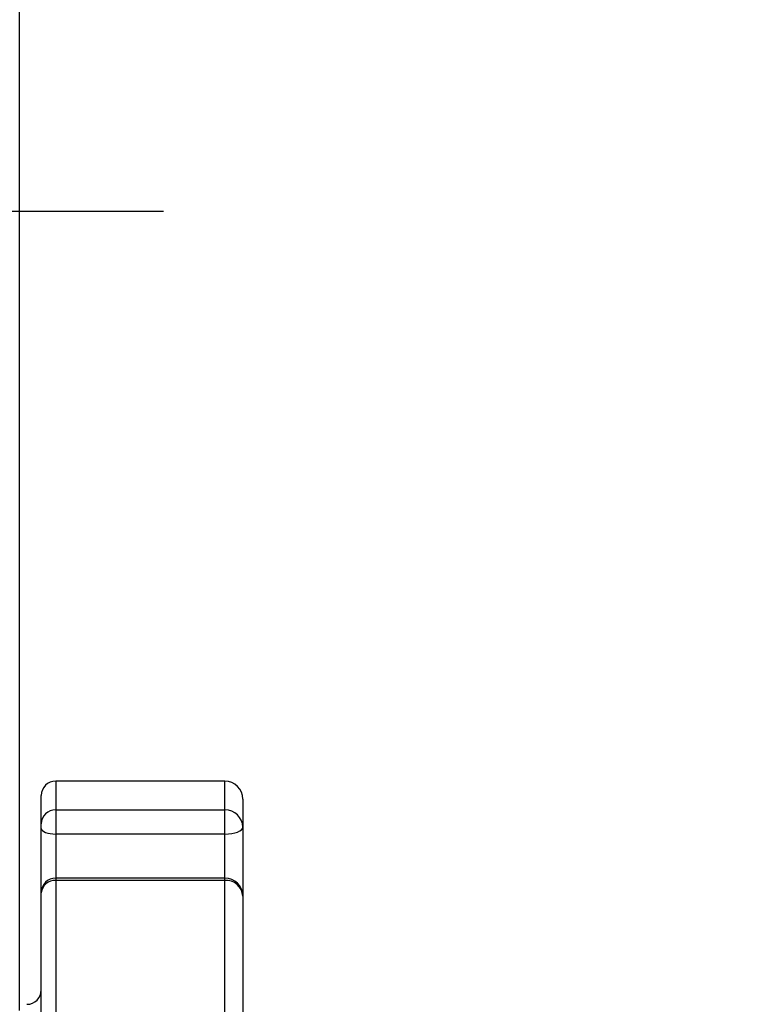
# Model space of a CAD drawing. Extents: x 0 to 13400, y 0 to 8910.
# Drawn here: x 2206 to 2306, y 2045 to 2181 of the extents above; entities that cross this region are included whole.
import ezdxf

# ---------------------------------------------------------------- set-up
doc = ezdxf.new("R2010")
doc.units = 0
doc.header["$LTSCALE"] = 5
doc.header["$MEASUREMENT"] = 0
doc.layers.get('0').update_dxf_attribs({"linetype": 'CONTINUOUS'})
doc.styles.add('ISO', font='GENISO.SHX')
doc.dimstyles.new('GEN-ISO', dxfattribs={"dimtxt": 50, "dimasz": 50, "dimexe": 40, "dimexo": 1, "dimgap": 30, "dimtad": 0, "dimtih": 1, "dimtoh": 1, "dimdec": 1, "dimdsep": 46, "dimtxsty": 'ISO', "dimcen": 2, "dimclrd": 256, "dimclre": 256, "dimclrt": 2, "dimadec": 0, "dimazin": 0, "dimtp": 0.1, "dimtm": 0.1, "dimtfac": 0.05, "dimtdec": 1, "dimtix": 1, "dimtmove": 2, "dimatfit": 3, "dimfxl": 1, "dimtolj": 1, "dimarcsym": 0})

# ---------------------------------------------------------------- blocks, each defined once
blk = doc.blocks.new('*D37')
at = {"color": 3}
for p, q in [((2039.76, 2024.15), (2039.76, 2318.53)), ((2205.76, 2043.78), (2205.76, 2318.53)), ((2074.76, 2293.53), (2170.76, 2293.53))]:
    blk.add_line(p, q, dxfattribs=at)
for points in [[(2074.76, 2299.36), (2074.76, 2287.69), (2039.76, 2293.53)], [(2170.76, 2299.36), (2170.76, 2287.69), (2205.76, 2293.53)]]:
    blk.add_solid(points, dxfattribs=at)
at = {"color": 2, "insert": (2122.76, 2349.81), "char_height": 50, "attachment_point": 5, "style": 'ISO'}
blk.add_mtext('\\A1;166', dxfattribs=at)
blk = doc.blocks.new('*D43')
at = {"color": 3}
for p, q in [((2039.76, 2024.15), (2039.76, 2179.79)), ((2155.76, 2025.15), (2155.76, 2179.79)), ((2004.76, 2154.79), (1969.76, 2154.79)), ((2039.76, 2154.79), (2155.76, 2154.79)), ((2190.76, 2154.79), (2225.76, 2154.79))]:
    blk.add_line(p, q, dxfattribs=at)
for points in [[(2004.76, 2160.62), (2004.76, 2148.96), (2039.76, 2154.79)], [(2190.76, 2160.62), (2190.76, 2148.96), (2155.76, 2154.79)]]:
    blk.add_solid(points, dxfattribs=at)
at = {"color": 2, "insert": (2097.76, 2211.07), "char_height": 50, "attachment_point": 5, "style": 'ISO'}
blk.add_mtext('\\A1;116', dxfattribs=at)
blk = doc.blocks.new('*D55')
at = {"color": 3}
for p, q in [((2205.76, 2048.15), (2205.76, 2318.53)), ((2505.76, 2177.04), (2505.76, 2318.53)), ((2240.76, 2293.53), (2470.76, 2293.53))]:
    blk.add_line(p, q, dxfattribs=at)
for points in [[(2240.76, 2299.36), (2240.76, 2287.69), (2205.76, 2293.53)], [(2470.76, 2299.36), (2470.76, 2287.69), (2505.76, 2293.53)]]:
    blk.add_solid(points, dxfattribs=at)
at = {"color": 2, "insert": (2355.76, 2348.54), "char_height": 50, "attachment_point": 5, "style": 'ISO'}
blk.add_mtext('\\A1;300', dxfattribs=at)

msp = doc.modelspace()

# ---------------------------------------------------------------- linework, layer by layer
at = {"color": 7, "linetype": 'Continuous'}
for p, q in [((2210.764, 2075.654), (2210.764, 2071.662)), ((2234.264, 2071.662), (2234.264, 2075.654)), ((2208.764, 2069.736), (2208.764, 2073.653)), ((2236.764, 2073.153), (2236.764, 2069.255)), ((2210.764, 2071.662), (2234.264, 2071.662)), ((2210.764, 2071.662), (2210.764, 2068.298)), ((2234.264, 2068.298), (2234.264, 2071.662)), ((2208.764, 2069.063), (2208.764, 2069.736)), ((2208.764, 2060.187), (2208.764, 2069.063)), ((2236.764, 2069.255), (2236.764, 2059.687)), ((2234.264, 2068.298), (2210.764, 2068.298)), ((2210.764, 2068.298), (2210.764, 2062.187)), ((2234.264, 2062.187), (2234.264, 2068.298)), ((2210.764, 2062.187), (2210.764, 2061.867)), ((2234.264, 2061.867), (2234.264, 2062.187)), ((2234.264, 2061.867), (2210.764, 2061.867)), ((2210.764, 2061.867), (2210.764, 2020.823)), ((2234.264, 2020.823), (2234.264, 2061.867)), ((2208.764, 2060.123), (2208.764, 2060.187)), ((2208.764, 2019.843), (2208.764, 2060.123)), ((2236.764, 2059.687), (2236.764, 2019.598))]:
    msp.add_line(p, q, dxfattribs=at)
for points in [[(2208.764, 2069.063), (2208.802, 2068.914), (2208.916, 2068.77), (2209.101, 2068.638), (2209.349, 2068.522), (2209.653, 2068.427), (2209.998, 2068.356), (2210.374, 2068.313), (2210.764, 2068.298)], [(2234.264, 2068.298), (2234.751, 2068.316), (2235.22, 2068.371), (2235.653, 2068.459), (2236.031, 2068.578), (2236.342, 2068.723), (2236.573, 2068.888), (2236.716, 2069.068), (2236.764, 2069.255)]]:
    msp.add_lwpolyline(points, dxfattribs=at)
for centre, radius, start, end in [((2210.764, 2073.653), 2, 90, 180), ((2234.264, 2073.153), 2.5, 0, 90), ((2210.727, 2069.698), 1.964, 88.93578, 178.8964), ((2234.309, 2069.207), 2.455, 1.1047, 91.0629), ((2210.764, 2060.187), 2, 90, 180), ((2234.264, 2059.687), 2.5, 0, 90), ((2210.644, 2059.986), 1.885, 86.34802, 175.81254), ((2234.414, 2059.515), 2.356, 4.18906, 93.65026), ((2206.764, 2046.653), 2, 270, 0)]:
    msp.add_arc(centre, radius, start, end, dxfattribs=at)
for points in [[(2234.264, 2075.654), (2210.764, 2075.654)], [(2234.264, 2062.187), (2210.764, 2062.187)]]:
    msp.add_open_spline(points, degree=1, dxfattribs=at)

# ---------------------------------------------------------------- dimensions: what is measured, and where the dimension line sits
for base, p1, p2, picture, middle in [((2205.764, 2293.526), (2039.764, 2023.153), (2205.764, 2042.781), '*D37', (2122.764, 2349.805)), ((2505.764, 2293.526), (2205.764, 2047.153), (2505.764, 2176.037), '*D55', (2355.764, 2348.536)), ((2155.764, 2154.789), (2039.764, 2023.153), (2155.764, 2024.153), '*D43', (2097.764, 2211.069))]:
    dim = msp.add_linear_dim(base=base, p1=p1, p2=p2, dimstyle='GEN-ISO', override={"dimasz": 35, "dimexe": 25, "dimtad": 1, "dimtih": 0, "dimtoh": 0, "dimclrd": 3, "dimclre": 3})
    dim.commit()
    dim.dimension.update_dxf_attribs({"geometry": picture, "text_midpoint": middle})

doc.saveas('drawing.dxf')
